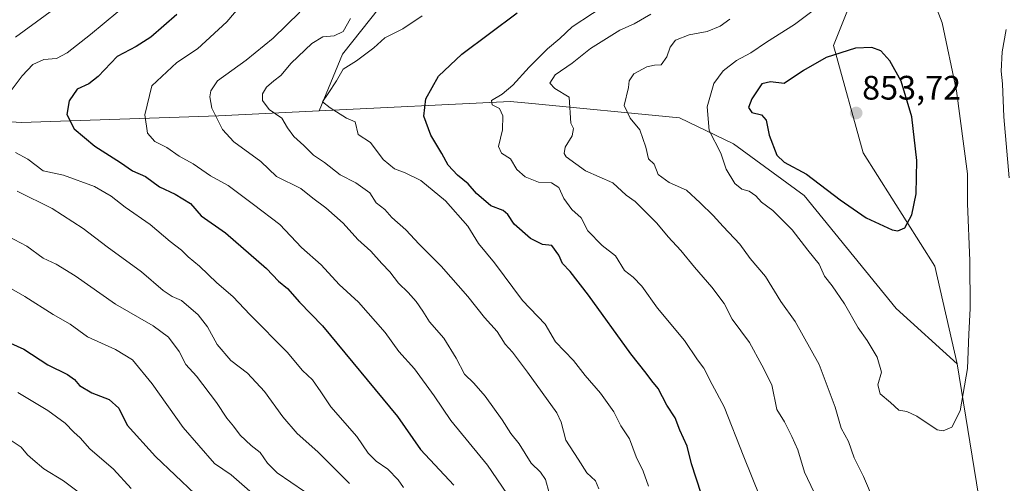
# Model space of a CAD drawing. Units: metres. Extents: x 617445 to 620890, y 4743314 to 4745686.
# Drawn here: x 619829 to 620119, y 4745092 to 4745229 of the extents above; entities that cross this region are included whole.
import ezdxf
from ezdxf.enums import TextEntityAlignment as Align

# ---------------------------------------------------------------- set-up
doc = ezdxf.new("R2010")
doc.units = ezdxf.units.M
doc.header["$MEASUREMENT"] = 0
for name, color, linetype, lineweight in [('Arbolado forestal CxS', 92, 'Continuous', 0), ('Carátula', 7, 'Continuous', 5), ('Cortafuegos CxS', 92, 'Continuous', 0), ('Curva de nivel maestra', 36, 'Continuous', 30), ('Curva de nivel normal', 36, 'Continuous', 0), ('Punto de cota en terreno', 7, 'Continuous', 0), ('Rótulo de punto de cota en terreno', 19, 'Continuous', 0)]:
    doc.layers.add(name, color=color, linetype=linetype, lineweight=lineweight)
doc.styles.add('Arial', font='txt', dxfattribs={"height": 0.2})

# ---------------------------------------------------------------- blocks, each defined once
blk = doc.blocks.new('*U173')
at = {"layer": 'Curva de nivel normal', "color": 36, "linetype": 'Continuous', "lineweight": 0}
for points in [[(619857.47, 4745230.8, 795), (619849.47, 4745224.1, 795), (619842.53, 4745218.74, 795), (619839.38, 4745217.09, 795), (619835.7, 4745216.75, 795), (619832.48, 4745215.31, 795), (619829.27, 4745211.98, 795), (619825.13, 4745206.5, 795)], [(619827.35, 4745189.39, 795), (619831, 4745187.36, 795), (619835.51, 4745183.91, 795), (619841.52, 4745182.68, 795), (619850.61, 4745179.31, 795), (619855.56, 4745176.48, 795), (619859.62, 4745173.26, 795), (619866.98, 4745168.1, 795), (619872.92, 4745163.08, 795), (619876.23, 4745160.54, 795), (619878.23, 4745158.55, 795), (619881.5, 4745155.88, 795), (619886.69, 4745150.93, 795), (619891.35, 4745146.87, 795), (619896.42, 4745141.51, 795), (619907.33, 4745130.46, 795), (619911.9, 4745125.08, 795), (619914.86, 4745122.28, 795), (619917.32, 4745118.82, 795), (619920.24, 4745114.32, 795), (619927.86, 4745105.61, 795), (619931.28, 4745100.7, 795), (619933.61, 4745098.36, 795), (619937.06, 4745095.98, 795), (619940.07, 4745092.82, 795), (619941.67, 4745090.55, 795)]]:
    blk.add_polyline3d(points, dxfattribs=at)
blk = doc.blocks.new('*U182')
at = {"layer": 'Curva de nivel normal', "color": 36, "linetype": 'Continuous', "lineweight": 0}
blk.add_polyline3d([(619817.47, 4745168.59, 785), (619830.72, 4745161.78, 785), (619835.47, 4745158.24, 785), (619839.36, 4745156.44, 785), (619844.93, 4745153.01, 785), (619856.75, 4745144.66, 785), (619867.85, 4745138.25, 785), (619872.44, 4745134.93, 785), (619875.58, 4745130.66, 785), (619877.5, 4745126.83, 785), (619880.62, 4745123.36, 785), (619886.57, 4745115.61, 785), (619889.58, 4745110.98, 785), (619891.57, 4745108.65, 785), (619893.48, 4745105.97, 785), (619896.76, 4745102.93, 785), (619899.4, 4745100.85, 785), (619901.55, 4745097.76, 785), (619904.47, 4745094.86, 785), (619912.46, 4745089.42, 785)], dxfattribs=at)
blk = doc.blocks.new('*U185')
at = {"layer": 'Curva de nivel normal', "color": 36, "linetype": 'Continuous', "lineweight": 0}
blk.add_polyline3d([(619984.55, 4745088.98, 810), (619983.48, 4745092.89, 810), (619981.97, 4745095.07, 810), (619979.23, 4745097.75, 810), (619975.69, 4745103.46, 810), (619973.25, 4745106.5, 810), (619970.69, 4745110.52, 810), (619965.71, 4745117.54, 810), (619962.37, 4745121.33, 810), (619959.62, 4745123.99, 810), (619957.16, 4745128.73, 810), (619953.53, 4745134.61, 810), (619949.31, 4745139.39, 810), (619947.35, 4745142.57, 810), (619945.42, 4745145.37, 810), (619943, 4745148.11, 810), (619940.16, 4745150.83, 810), (619937.61, 4745154.18, 810), (619935.26, 4745156.58, 810), (619932.05, 4745160.26, 810), (619928.19, 4745163.71, 810), (619923.85, 4745168.5, 810), (619918.74, 4745173.05, 810), (619914.97, 4745175.86, 810), (619911.4, 4745178.76, 810), (619904.27, 4745182.31, 810), (619899.6, 4745186.68, 810), (619891.63, 4745192.47, 810), (619888.34, 4745196.13, 810), (619885.15, 4745202.38, 810), (619884.61, 4745205.79, 810), (619884.9, 4745207.58, 810), (619886.87, 4745210.5, 810), (619895.25, 4745216.55, 810), (619903.23, 4745223.05, 810), (619911.07, 4745230.72, 810)], dxfattribs=at)
blk = doc.blocks.new('*U191')
at = {"layer": 'Curva de nivel normal', "color": 36, "linetype": 'Continuous', "lineweight": 0}
blk.add_polyline3d([(619824.11, 4745150.31, 780), (619830.13, 4745146.88, 780), (619838.47, 4745141.57, 780), (619843.47, 4745138.77, 780), (619848.54, 4745135.04, 780), (619856.75, 4745131.3, 780), (619861.78, 4745128.21, 780), (619867.63, 4745121.15, 780), (619876.76, 4745108.27, 780), (619885.94, 4745097.69, 780), (619890.84, 4745094.26, 780), (619897.2, 4745088.84, 780)], dxfattribs=at)
blk = doc.blocks.new('*U192')
at = {"layer": 'Curva de nivel normal', "color": 36, "linetype": 'Continuous', "lineweight": 0}
for points in [[(619844.78, 4745236.26, 790), (619827.32, 4745223.35, 790)], [(619827.8, 4745177.98, 790), (619838.16, 4745172.82, 790), (619847.22, 4745166.92, 790), (619854.34, 4745161.53, 790), (619864.42, 4745154.2, 790), (619870.8, 4745148.7, 790), (619873.49, 4745146.88, 790), (619876.28, 4745145.71, 790), (619881.15, 4745141.52, 790), (619883.88, 4745137.96, 790), (619886.74, 4745132.74, 790), (619890.79, 4745127.98, 790), (619895.7, 4745124.24, 790), (619900.7, 4745118.88, 790), (619906.1, 4745111.38, 790), (619910.33, 4745106.52, 790), (619916.43, 4745101.08, 790), (619925.69, 4745091.72, 790)]]:
    blk.add_polyline3d(points, dxfattribs=at)
blk = doc.blocks.new('*U198')
at = {"layer": 'Curva de nivel normal', "color": 36, "linetype": 'Continuous', "lineweight": 0}
blk.add_polyline3d([(619972.08, 4745088.83, 805), (619966.4, 4745097.14, 805), (619955.6, 4745110.33, 805), (619950.67, 4745117.57, 805), (619944.93, 4745125.56, 805), (619940.3, 4745130.64, 805), (619936.22, 4745136.26, 805), (619928.36, 4745145.2, 805), (619922.68, 4745150.46, 805), (619917.39, 4745156.27, 805), (619911.6, 4745161.37, 805), (619905.19, 4745168.12, 805), (619897.46, 4745174.02, 805), (619889.98, 4745179.6, 805), (619884.75, 4745182.5, 805), (619879.68, 4745186.01, 805), (619875.55, 4745188.27, 805), (619871.88, 4745190.8, 805), (619868.34, 4745192.63, 805), (619866.26, 4745195.06, 805), (619865.47, 4745200.42, 805), (619867.47, 4745208.97, 805), (619874.89, 4745215.88, 805), (619880.97, 4745219.88, 805), (619889.63, 4745227.88, 805), (619894.74, 4745233.84, 805)], dxfattribs=at)
blk = doc.blocks.new('*U202')
at = {"layer": 'Curva de nivel maestra', "color": 36, "linetype": 'Continuous', "lineweight": 30}
blk.add_polyline3d([(619874.89, 4745230.02, 800), (619867.19, 4745223.34, 800), (619862.84, 4745220.58, 800), (619857.33, 4745217.68, 800), (619851.72, 4745211.76, 800), (619848.98, 4745209.58, 800), (619845.53, 4745208.06, 800), (619843.17, 4745204.55, 800), (619842.46, 4745200.55, 800), (619844.63, 4745196.33, 800), (619850.67, 4745191.24, 800), (619858.25, 4745186.44, 800), (619861.83, 4745183.96, 800), (619865.62, 4745182.24, 800), (619869.79, 4745179.2, 800), (619874.33, 4745177.07, 800), (619878.89, 4745174.3, 800), (619882.07, 4745170.66, 800), (619889.2, 4745165.65, 800), (619901.26, 4745155.19, 800), (619904.83, 4745151.42, 800), (619907.44, 4745149.23, 800), (619910.98, 4745145.24, 800), (619917.82, 4745138.24, 800), (619939.84, 4745111.46, 800), (619946.68, 4745101.76, 800), (619956.43, 4745091.3, 800)], dxfattribs=at)
blk = doc.blocks.new('*U203')
at = {"layer": 'Curva de nivel maestra', "color": 36, "linetype": 'Continuous', "lineweight": 30}
blk.add_polyline3d([(619823.92, 4745134.05, 775), (619829.74, 4745131.36, 775), (619836.86, 4745126.71, 775), (619842.63, 4745123.89, 775), (619844.76, 4745122.44, 775), (619846.17, 4745120.66, 775), (619849.86, 4745118.48, 775), (619854.94, 4745116.52, 775), (619857.78, 4745113.92, 775), (619860.26, 4745108.94, 775), (619868.59, 4745099.67, 775), (619880.18, 4745088.65, 775)], dxfattribs=at)
blk = doc.blocks.new('5PATER')
at = {"layer": 'Carátula', "linetype": 'Continuous', "lineweight": 5}
h = blk.add_hatch(color=250, dxfattribs=at)
edge = h.paths.add_edge_path()
edge.add_ellipse((0, 0.01), major_axis=(-1.33, -1.34), ratio=0.999422, start_angle=0, end_angle=360)

msp = doc.modelspace()

# ---------------------------------------------------------------- linework, layer by layer
at = {"layer": 'Arbolado forestal CxS', "color": 92, "linetype": 'Continuous', "lineweight": 0}
for points in [[(620152.94, 4745401.63, 862.51), (620150.09, 4745395.54, 860.28), (620140.35, 4745366.66, 852.9), (620124.54, 4745347.34, 848.41), (620106.97, 4745333.29, 844.63), (620089.41, 4745273.57, 841.9), (620078.87, 4745247.22, 844.79), (620068.33, 4745220.87, 850.49), (620077.11, 4745189.25, 852.41), (620098.19, 4745155.88, 847.34), (620104.79, 4745127.08, 845.06)], [(619778.91, 4745350.45, 736.38), (619853.83, 4745362.15, 758.91), (619867.79, 4745366.08, 764.6), (619891.39, 4745372.71, 772.5), (619930.38, 4745371.65, 784.44), (619959.02, 4745373.38, 796.17), (619963.46, 4745373.45, 797.96), (619963.17, 4745349.3, 798.36), (619953.72, 4745325.62, 799.89), (619934.58, 4745304.43, 799.69), (619910.08, 4745281.98, 797.2), (619923.09, 4745277.06, 802.2), (619941, 4745264.08, 809.33), (619941, 4745250.49, 813.09), (619937.3, 4745235.66, 816.95), (619923.7, 4745218.36, 820.14), (619916.76, 4745201.65, 817.6), (619887.14, 4745200.2, 810.88), (619829.05, 4745198.18, 797.47), (619810.32, 4745199.47, 794.45)], [(619963.46, 4745373.45, 797.96), (619963.17, 4745349.3, 798.36), (619953.72, 4745325.62, 799.89), (619934.58, 4745304.43, 799.69), (619910.08, 4745281.98, 797.2), (619923.09, 4745277.06, 802.2), (619941, 4745264.08, 809.33), (619941, 4745250.49, 813.09), (619937.3, 4745235.66, 816.95), (619923.7, 4745218.36, 820.14), (619916.76, 4745201.65, 817.6)], [(619963.46, 4745373.45, 797.96), (619963.17, 4745349.3, 798.36), (619953.72, 4745325.62, 799.89), (619934.58, 4745304.43, 799.69), (619910.08, 4745281.98, 797.2), (619923.09, 4745277.06, 802.2), (619941, 4745264.08, 809.33), (619941, 4745250.49, 813.09), (619937.3, 4745235.66, 816.95), (619923.7, 4745218.36, 820.14), (619916.76, 4745201.65, 817.6)], [(620078.87, 4745247.22, 844.79), (620068.33, 4745220.87, 850.49), (620077.11, 4745189.25, 852.41), (620098.19, 4745155.88, 847.34), (620104.79, 4745127.08, 845.06), (620104.79, 4745127.08, 845.06), (620086.77, 4745143.34, 847.35), (620059.69, 4745176.7, 848.29), (620038.91, 4745191.94, 846.69), (620022.98, 4745199.56, 843.59), (619978.49, 4745203.89, 832.62), (619973.11, 4745204.41, 831.16), (619916.76, 4745201.65, 817.6), (619923.7, 4745218.36, 820.14), (619937.3, 4745235.66, 816.95)], [(619810.32, 4745199.47, 794.45), (619829.05, 4745198.18, 797.47), (619887.14, 4745200.2, 810.88), (619916.76, 4745201.65, 817.6), (619973.11, 4745204.41, 831.16), (619978.49, 4745203.89, 832.62), (620022.98, 4745199.56, 843.59), (620038.91, 4745191.94, 846.69), (620059.69, 4745176.7, 848.29), (620086.77, 4745143.34, 847.35), (620104.79, 4745127.08, 845.06), (620118.59, 4745041.69, 837.23), (620115.75, 4745008.33, 827.32), (620104.69, 4744967.24, 810.76), (620103.45, 4744915.23, 794.44), (620106.96, 4744860.78, 783.49), (620101.69, 4744811.6, 781.81)], [(620104.79, 4745127.08, 845.06), (620086.77, 4745143.34, 847.35), (620059.69, 4745176.7, 848.29), (620038.91, 4745191.94, 846.69), (620022.98, 4745199.56, 843.59), (619978.49, 4745203.89, 832.62), (619973.11, 4745204.41, 831.16), (619916.76, 4745201.65, 817.6)], [(620104.79, 4745127.08, 845.06), (620086.77, 4745143.34, 847.35), (620059.69, 4745176.7, 848.29), (620038.91, 4745191.94, 846.69), (620022.98, 4745199.56, 843.59), (619978.49, 4745203.89, 832.62), (619973.11, 4745204.41, 831.16), (619916.76, 4745201.65, 817.6)], [(619916.76, 4745201.65, 817.6), (619887.14, 4745200.2, 810.88), (619829.05, 4745198.18, 797.47), (619810.32, 4745199.47, 794.45), (619789.95, 4745192.92, 791.21), (619751.96, 4745191.28, 786.01), (619708.45, 4745187.83, 779.61), (619684.84, 4745175.71, 776.95)], [(619916.76, 4745201.65, 817.6), (619887.14, 4745200.2, 810.88), (619829.05, 4745198.18, 797.47), (619810.32, 4745199.47, 794.45), (619789.95, 4745192.92, 791.21), (619751.96, 4745191.28, 786.01), (619708.45, 4745187.83, 779.61), (619684.84, 4745175.71, 776.95)], [(620104.79, 4745127.08, 845.06), (620118.59, 4745041.69, 837.23), (620115.75, 4745008.33, 827.32), (620104.69, 4744967.24, 810.76), (620103.45, 4744915.23, 794.44), (620106.96, 4744860.78, 783.49), (620101.69, 4744811.6, 781.81), (620106.96, 4744743.09, 790.2), (620113.62, 4744706.92, 791.23)]]:
    msp.add_polyline3d(points, dxfattribs=at)
at = {"layer": 'Cortafuegos CxS', "color": 92, "linetype": 'Continuous', "lineweight": 0}
for points in [[(620152.94, 4745401.63, 862.51), (620150.09, 4745395.54, 860.28), (620140.35, 4745366.66, 852.9), (620124.54, 4745347.34, 848.41), (620106.97, 4745333.29, 844.63), (620089.41, 4745273.57, 841.9), (620078.87, 4745247.22, 844.79), (620068.33, 4745220.87, 850.49), (620077.11, 4745189.25, 852.41), (620098.19, 4745155.88, 847.34), (620104.79, 4745127.08, 845.06)], [(620101.69, 4744811.6, 781.81), (620106.96, 4744860.78, 783.49), (620103.45, 4744915.23, 794.44), (620104.69, 4744967.24, 810.76), (620115.75, 4745008.33, 827.32), (620118.59, 4745041.69, 837.23), (620104.79, 4745127.08, 845.06), (620098.19, 4745155.88, 847.34), (620077.11, 4745189.25, 852.41), (620068.33, 4745220.87, 850.49), (620078.87, 4745247.22, 844.79), (620089.41, 4745273.57, 841.9), (620106.97, 4745333.29, 844.63), (620124.54, 4745347.34, 848.41)], [(620104.79, 4745127.08, 845.06), (620118.59, 4745041.69, 837.23), (620115.75, 4745008.33, 827.32), (620104.69, 4744967.24, 810.76), (620103.45, 4744915.23, 794.44), (620106.96, 4744860.78, 783.49), (620101.69, 4744811.6, 781.81), (620106.96, 4744743.09, 790.2), (620113.62, 4744706.92, 791.23)]]:
    msp.add_polyline3d(points, dxfattribs=at)
at = {"layer": 'Curva de nivel maestra', "color": 36, "linetype": 'Continuous', "lineweight": 30}
for points in [[(620029.36, 4745088.82, 825), (620026.5, 4745097.5, 825), (620025.21, 4745102.76, 825), (620023.08, 4745107.47, 825), (620021.71, 4745111.12, 825), (620019.26, 4745114.85, 825), (620016.63, 4745119.73, 825), (620014.77, 4745122.02, 825), (620013.16, 4745124.24, 825), (620008.61, 4745130.02, 825), (619996.1, 4745147.32, 825), (619990.73, 4745154.26, 825), (619988.46, 4745156.59, 825), (619987.4, 4745159.07, 825), (619985.38, 4745161.92, 825), (619982.64, 4745162.22, 825), (619979.01, 4745163.97, 825), (619974.29, 4745168.17, 825), (619972.41, 4745171.11, 825), (619970.96, 4745172.24, 825), (619967.33, 4745173.58, 825), (619963.17, 4745177.3, 825), (619960.74, 4745180.14, 825), (619957.58, 4745182.62, 825), (619954.83, 4745185.58, 825), (619952.93, 4745189.06, 825), (619949.74, 4745194.5, 825), (619947.66, 4745200.09, 825), (619948.18, 4745205.19, 825), (619952, 4745211.84, 825), (619958.8, 4745218.37, 825), (619975.1, 4745230.5, 825)], [(620087.27, 4745166.27, 850), (620089.33, 4745167.11, 850), (620091.36, 4745171.02, 850), (620092.64, 4745177.2, 850), (620092.87, 4745187.02, 850), (620091.4, 4745199.84, 850), (620088.24, 4745210.36, 850), (620084.89, 4745216.41, 850), (620082.23, 4745219.31, 850), (620079.66, 4745220.29, 850), (620074.77, 4745220.08, 850), (620066.13, 4745217.39, 850), (620059.47, 4745213.49, 850), (620053.8, 4745209.68, 850), (620049.8, 4745210.16, 850), (620047.18, 4745209.56, 850), (620044.22, 4745205.22, 850), (620043.3, 4745202.6, 850), (620044.3, 4745201.11, 850), (620047.08, 4745200.5, 850), (620048.5, 4745198.92, 850), (620049.33, 4745194.47, 850), (620051.65, 4745188.52, 850), (620053.78, 4745186.47, 850), (620060.34, 4745182.94, 850), (620070.3, 4745175.39, 850), (620077.96, 4745170.04, 850), (620085.58, 4745166.57, 850), (620087.27, 4745166.27, 850)]]:
    msp.add_polyline3d(points, dxfattribs=at)
at = {"layer": 'Curva de nivel normal', "color": 36, "linetype": 'Continuous', "lineweight": 0}
for points in [[(620009.3, 4745238.35, 830), (619991.37, 4745226.43, 830), (619987.72, 4745222.94, 830), (619984.08, 4745219.88, 830), (619978.67, 4745214.54, 830), (619973.9, 4745209.19, 830), (619970.74, 4745206.54, 830), (619967.56, 4745204.68, 830), (619967.8, 4745203.38, 830), (619969.9, 4745202.34, 830), (619970.92, 4745200.18, 830), (619970.85, 4745196, 830), (619969.66, 4745191.08, 830), (619970.51, 4745189.16, 830), (619973.16, 4745187.52, 830), (619975.06, 4745184.37, 830), (619977.44, 4745182.14, 830), (619981.43, 4745180.62, 830), (619985.24, 4745180.4, 830), (619987.37, 4745178.99, 830), (619988.9, 4745175.79, 830), (619991.23, 4745172.5, 830), (619993.95, 4745170.11, 830), (619995.95, 4745166.21, 830), (620000.22, 4745161.96, 830), (620004.13, 4745158.88, 830), (620006.73, 4745154.52, 830), (620009.35, 4745152.59, 830), (620011.88, 4745149.9, 830), (620016.44, 4745143.49, 830), (620024.47, 4745133.88, 830), (620028.23, 4745128.23, 830), (620030.09, 4745125.71, 830), (620032.55, 4745120.93, 830), (620036.09, 4745114.4, 830), (620041.93, 4745099.58, 830), (620046.66, 4745087.96, 830)], [(620100.62, 4745107.24, 845), (620103.14, 4745108.35, 845), (620105.62, 4745113.15, 845), (620107.83, 4745125.63, 845), (620108.17, 4745135.75, 845), (620108.56, 4745143.34, 845), (620108.53, 4745157.4, 845), (620107.76, 4745174.29, 845), (620107.85, 4745183.04, 845), (620104.53, 4745207.55, 845), (620100.38, 4745227.55, 845), (620097.38, 4745235.32, 845)], [(620063.14, 4745231.85, 845), (620056.8, 4745227.11, 845), (620048.58, 4745221.9, 845), (620043.96, 4745218.74, 845), (620039.76, 4745216.53, 845), (620035.78, 4745213.45, 845), (620033.08, 4745209.68, 845), (620031.14, 4745202.79, 845), (620031.71, 4745195.84, 845), (620035.15, 4745189.12, 845), (620036.75, 4745184.4, 845), (620039.24, 4745180.24, 845), (620041.33, 4745178.54, 845), (620043.46, 4745177.99, 845), (620045.46, 4745176.6, 845), (620047.09, 4745174.66, 845), (620050.5, 4745172.2, 845), (620056.16, 4745166.54, 845), (620060.79, 4745160.52, 845), (620064.09, 4745156.45, 845), (620065.66, 4745152.86, 845), (620067.93, 4745150, 845), (620071.6, 4745144.69, 845), (620075.62, 4745137.67, 845), (620078.25, 4745133.9, 845), (620081.22, 4745128.96, 845), (620082.44, 4745124.57, 845), (620081.38, 4745120.84, 845), (620082.05, 4745118.23, 845), (620085.14, 4745115.6, 845), (620087.56, 4745113.35, 845), (620089.92, 4745112.97, 845), (620092.9, 4745111.57, 845), (620098.89, 4745107.53, 845), (620100.62, 4745107.24, 845)], [(619926, 4745228.88, 815), (619923.82, 4745225.06, 815), (619921.19, 4745223.75, 815), (619917.86, 4745223.43, 815), (619914.68, 4745221.48, 815), (619908.52, 4745215.72, 815), (619905.47, 4745212.04, 815), (619903.41, 4745210.5, 815), (619901.29, 4745208.58, 815), (619900.06, 4745206.61, 815), (619900.1, 4745204.68, 815), (619902.03, 4745202.02, 815), (619905.8, 4745199.44, 815), (619907.5, 4745196.58, 815), (619909.31, 4745194.06, 815), (619912.32, 4745191.4, 815), (619915.14, 4745188.55, 815), (619918.35, 4745186.43, 815), (619923, 4745182.74, 815), (619927.63, 4745180.38, 815), (619931.71, 4745177.45, 815), (619933.61, 4745174.51, 815), (619936.15, 4745172.5, 815), (619938.2, 4745170.22, 815), (619942.36, 4745166.57, 815), (619946.24, 4745162.3, 815), (619952.72, 4745155.81, 815), (619960.61, 4745146.84, 815), (619965.48, 4745140.74, 815), (619969.19, 4745136.54, 815), (619971.55, 4745132.8, 815), (619973.76, 4745130.46, 815), (619978.22, 4745124.55, 815), (619986.83, 4745112.59, 815), (619988.11, 4745109.85, 815), (619989.48, 4745104.55, 815), (619993.12, 4745098.88, 815), (619995.66, 4745094.86, 815), (619998.18, 4745092.54, 815), (619999.16, 4745090.15, 815)], [(620013.87, 4745090.95, 820), (620012.27, 4745095.35, 820), (620010.17, 4745099.58, 820), (620008.19, 4745104.96, 820), (620005.64, 4745108.71, 820), (620003.59, 4745112.88, 820), (619999.67, 4745118.43, 820), (619995.21, 4745123.57, 820), (619991.72, 4745127.99, 820), (619986.46, 4745133.51, 820), (619983.34, 4745138.69, 820), (619976.75, 4745145.68, 820), (619968.44, 4745156.85, 820), (619963.78, 4745162.53, 820), (619960.58, 4745167.58, 820), (619954, 4745175.09, 820), (619946.78, 4745181.07, 820), (619942.12, 4745183.39, 820), (619938.96, 4745184.55, 820), (619935.69, 4745187.28, 820), (619931.95, 4745192.32, 820), (619928.31, 4745194.64, 820), (619927.42, 4745198.42, 820), (619924.85, 4745199.43, 820), (619920.06, 4745202.53, 820), (619917.81, 4745204.29, 820), (619919.49, 4745206.71, 820), (619921.89, 4745210.48, 820), (619923.91, 4745213.94, 820), (619927.82, 4745216.42, 820), (619932.87, 4745220.23, 820), (619936.15, 4745223.17, 820), (619941.47, 4745225.81, 820), (619947.14, 4745229.65, 820)], [(620062.5, 4745089.29, 835), (620059.77, 4745095.07, 835), (620057.84, 4745101.65, 835), (620056.02, 4745105.62, 835), (620053.87, 4745109.95, 835), (620051.6, 4745113.59, 835), (620050.13, 4745120.88, 835), (620047.2, 4745126.61, 835), (620043.6, 4745133.34, 835), (620038.49, 4745140.23, 835), (620036.1, 4745144.85, 835), (620032.48, 4745149.66, 835), (620027.39, 4745155.5, 835), (620023.37, 4745160.45, 835), (620019.62, 4745164.51, 835), (620016.31, 4745168.54, 835), (620009.89, 4745174.88, 835), (620007.24, 4745176.8, 835), (620003.34, 4745180.36, 835), (619995.22, 4745183.96, 835), (619989.54, 4745188.07, 835), (619988.94, 4745189.09, 835), (619989.3, 4745190.88, 835), (619991.29, 4745194.22, 835), (619991.7, 4745196.45, 835), (619990.99, 4745198, 835), (619990.48, 4745205.7, 835), (619986.18, 4745208.22, 835), (619984.74, 4745209.75, 835), (619986.3, 4745212.24, 835), (619991.38, 4745215.67, 835), (619996.72, 4745220.01, 835), (620005.39, 4745225.44, 835), (620009.56, 4745227.32, 835), (620014.5, 4745230.19, 835)], [(620037.76, 4745228.65, 840), (620034.96, 4745226.65, 840), (620031.09, 4745225.08, 840), (620025.78, 4745224.04, 840), (620021.8, 4745222.49, 840), (620020.18, 4745220.38, 840), (620019.26, 4745217.54, 840), (620017.56, 4745215.17, 840), (620015.56, 4745215.12, 840), (620013.32, 4745214.62, 840), (620009.48, 4745212.57, 840), (620008.1, 4745210.51, 840), (620007.95, 4745208.55, 840), (620006.66, 4745203.24, 840), (620008.44, 4745199.52, 840), (620011.28, 4745196.01, 840), (620013.04, 4745190.95, 840), (620013.82, 4745187.5, 840), (620015.46, 4745185.95, 840), (620016.72, 4745182.86, 840), (620019.94, 4745180.47, 840), (620025.04, 4745178.2, 840), (620029.02, 4745174.55, 840), (620032.87, 4745170.81, 840), (620035.84, 4745167.49, 840), (620040.69, 4745162.33, 840), (620043.77, 4745158.08, 840), (620048.26, 4745152.77, 840), (620052.8, 4745145.37, 840), (620057.05, 4745139.55, 840), (620064.15, 4745126.83, 840), (620068.86, 4745114.27, 840), (620070.58, 4745108.06, 840), (620072.76, 4745104.13, 840), (620074.46, 4745099.32, 840), (620077.2, 4745093.8, 840), (620080.34, 4745086.46, 840)], [(620120.09, 4745181.88, 840), (620118.53, 4745199.88, 840), (620118.13, 4745209.56, 840), (620117.7, 4745213.31, 840), (620117.97, 4745219.02, 840), (620119.22, 4745225.58, 840)], [(619828.06, 4745118.6, 770), (619836.88, 4745113.32, 770), (619841.94, 4745109.5, 770), (619844.5, 4745106.85, 770), (619846.39, 4745105.2, 770), (619849.24, 4745101.95, 770), (619856.18, 4745096.02, 770), (619861.37, 4745090.31, 770)], [(619825.81, 4745104.64, 765), (619829.04, 4745102.44, 765), (619830.82, 4745100.23, 765), (619832.46, 4745098.87, 765), (619835.68, 4745096.1, 765), (619841.45, 4745092.49, 765), (619846.98, 4745088.38, 765)]]:
    msp.add_polyline3d(points, dxfattribs=at)

# ---------------------------------------------------------------- block references
at = {"layer": 'Curva de nivel maestra', "color": 36, "linetype": 'Continuous', "lineweight": 30}
for name in ['*U203', '*U202']:
    msp.add_blockref(name, (0, 0), dxfattribs=at)
at = {"layer": 'Curva de nivel normal', "color": 36, "linetype": 'Continuous', "lineweight": 0}
for name in ['*U191', '*U182', '*U192', '*U173', '*U198', '*U185']:
    msp.add_blockref(name, (0, 0), dxfattribs=at)
at = {"layer": 'Punto de cota en terreno', "linetype": 'Continuous', "lineweight": 0}
msp.add_blockref('5PATER', (620075, 4745201, 853.72), dxfattribs=at)

# ---------------------------------------------------------------- texts
at = {"layer": 'Rótulo de punto de cota en terreno', "color": 19, "linetype": 'Continuous', "lineweight": 0, "style": 'Arial'}
msp.add_text('853,72', height=7, dxfattribs=at).set_placement((620076.76, 4745202.76), align=Align.BOTTOM_LEFT)

doc.saveas('drawing.dxf')
